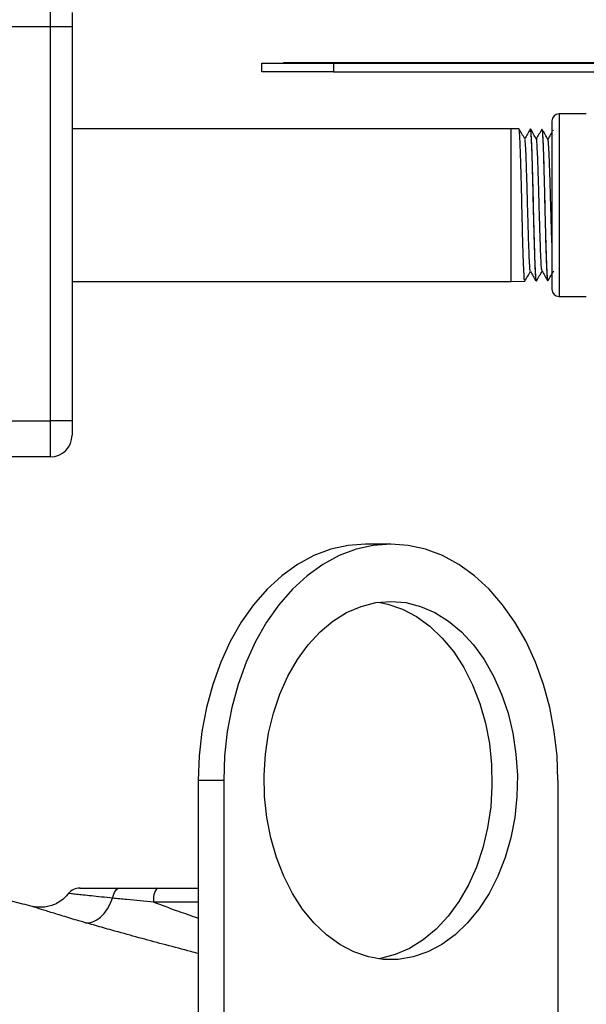
# Model space of a CAD drawing. Units: millimetres. Extents: x 0 to 45984, y 0 to 17080.
# Drawn here: x 1475 to 1554, y 2342 to 2479 of the extents above; entities that cross this region are included whole.
import ezdxf

# ---------------------------------------------------------------- set-up
doc = ezdxf.new("R2010")
doc.units = ezdxf.units.MM
doc.header["$LTSCALE"] = 9

msp = doc.modelspace()

# ---------------------------------------------------------------- linework, layer by layer
at = {"color": 7, "linetype": 'Continuous'}
for p, q in [((1479.27, 2478.42), (1479.27, 2483.42)), ((1482.27, 2480.42), (1482.27, 2478.42)), ((1479.27, 2478.42), (1471.27, 2478.42)), ((1482.27, 2478.42), (1479.27, 2478.42)), ((1479.27, 2423.42), (1479.27, 2478.42)), ((1482.27, 2478.42), (1482.27, 2423.42)), ((1511.77, 2473.43), (1511.77, 2473.33)), ((1511.77, 2473.43), (1516.17, 2473.43)), ((1516.17, 2473.43), (1516.17, 2473.33)), ((1516.17, 2473.43), (1517.37, 2473.43)), ((1517.37, 2473.43), (1518.77, 2473.43)), ((1517.37, 2473.33), (1517.37, 2473.43)), ((1518.77, 2473.43), (1518.77, 2473.33)), ((1518.77, 2473.43), (1598.77, 2473.43)), ((1537.38, 2473.44), (1537.38, 2473.43)), ((1537.7, 2473.44), (1537.7, 2473.43)), ((1543.13, 2473.44), (1543.13, 2473.43)), ((1543.44, 2473.44), (1543.44, 2473.43)), ((1508.77, 2472.13), (1508.77, 2473.33)), ((1508.77, 2473.33), (1518.77, 2473.33)), ((1518.77, 2472.13), (1508.77, 2472.13)), ((1518.77, 2473.33), (1518.77, 2472.13)), ((1518.77, 2473.33), (1598.77, 2473.33)), ((1518.77, 2472.13), (1598.77, 2472.13)), ((1549.27, 2465.29), (1549.27, 2441.79)), ((1554.07, 2466.29), (1550.27, 2466.29)), ((1550.27, 2466.29), (1550.27, 2440.79)), ((1543.57, 2464.21), (1482.27, 2464.21)), ((1544.67, 2464.18), (1543.57, 2464.21)), ((1543.57, 2448.49), (1543.57, 2464.21)), ((1546.29, 2464.14), (1546.24, 2464.14)), ((1547.92, 2464.1), (1547.86, 2464.1)), ((1549.44, 2464.01), (1549.38, 2463.9)), ((1543.57, 2442.87), (1543.57, 2448.49)), ((1482.27, 2442.87), (1543.57, 2442.87)), ((1543.57, 2442.87), (1545.49, 2442.92)), ((1547.05, 2442.96), (1547.1, 2442.96)), ((1548.67, 2443), (1548.72, 2443)), ((1550.27, 2440.79), (1554.07, 2440.79)), ((1471.27, 2423.42), (1479.27, 2423.42)), ((1482.27, 2423.42), (1479.27, 2423.42)), ((1479.27, 2418.42), (1479.27, 2423.42)), ((1482.27, 2423.42), (1482.27, 2421.42)), ((1479.27, 2418.42), (1473.27, 2418.42)), ((1526.77, 2406.24), (1523.23, 2406.24)), ((1499.9, 2373.24), (1499.9, 2324.24)), ((1503.44, 2373.24), (1499.9, 2373.24)), ((1503.44, 2373.24), (1503.44, 2324.24)), ((1550.1, 2373.24), (1550.1, 2340.24)), ((1494.16, 2358.24), (1499.9, 2358.24)), ((1476.65, 2355.69), (1476.87, 2355.62)), ((1499.9, 2356.24), (1493.69, 2356.24))]:
    msp.add_line(p, q, dxfattribs=at)
at = {"color": 7, "linetype": 'Continuous', "flags": 128}
for points in [[(1523.23, 2406.24), (1520.8, 2406.06), (1518.38, 2405.52), (1516.02, 2404.63), (1513.74, 2403.39), (1511.57, 2401.82), (1509.52, 2399.94), (1507.62, 2397.76), (1505.89, 2395.32), (1504.36, 2392.64), (1503.03, 2389.74), (1501.92, 2386.66), (1501.04, 2383.44), (1500.41, 2380.1), (1500.03, 2376.69), (1499.9, 2373.24)], [(1550.1, 2373.24), (1549.98, 2376.69), (1549.59, 2380.1), (1548.96, 2383.44), (1548.09, 2386.66), (1546.98, 2389.74), (1545.65, 2392.64), (1544.11, 2395.32), (1542.38, 2397.76), (1540.49, 2399.94), (1538.44, 2401.82), (1536.26, 2403.39), (1533.98, 2404.63), (1531.62, 2405.52), (1529.21, 2406.06), (1526.77, 2406.24), (1524.33, 2406.06), (1521.92, 2405.52), (1519.56, 2404.63), (1517.28, 2403.39), (1515.1, 2401.82), (1513.05, 2399.94), (1511.16, 2397.76), (1509.43, 2395.32), (1507.89, 2392.64), (1506.56, 2389.74), (1505.45, 2386.66), (1504.58, 2383.44), (1503.95, 2380.1), (1503.56, 2376.69), (1503.44, 2373.24)], [(1526.77, 2398.24), (1528.86, 2398.07), (1530.92, 2397.54), (1532.93, 2396.68), (1534.84, 2395.48), (1536.65, 2393.98), (1538.31, 2392.18), (1539.81, 2390.12), (1541.13, 2387.82), (1542.25, 2385.31), (1543.15, 2382.64), (1543.82, 2379.83), (1544.25, 2376.93), (1544.44, 2373.98), (1544.38, 2371.02), (1544.07, 2368.09), (1543.52, 2365.23), (1542.73, 2362.49), (1541.72, 2359.9), (1540.5, 2357.49), (1539.08, 2355.3), (1537.5, 2353.37), (1535.76, 2351.71), (1533.9, 2350.36), (1531.93, 2349.33), (1529.9, 2348.63), (1527.82, 2348.28), (1525.72, 2348.28), (1523.64, 2348.63), (1521.61, 2349.33), (1519.64, 2350.36), (1517.78, 2351.71), (1516.04, 2353.37), (1514.46, 2355.3), (1513.04, 2357.49), (1511.82, 2359.9), (1510.81, 2362.49), (1510.02, 2365.23), (1509.47, 2368.09), (1509.16, 2371.02), (1509.1, 2373.98), (1509.29, 2376.93), (1509.72, 2379.83), (1510.39, 2382.64), (1511.29, 2385.31), (1512.41, 2387.82), (1513.73, 2390.12), (1515.23, 2392.18), (1516.89, 2393.98), (1518.7, 2395.48), (1520.61, 2396.68), (1522.62, 2397.54), (1524.68, 2398.07), (1526.77, 2398.24)], [(1525, 2398.12), (1526.36, 2397.85), (1528.4, 2397.15), (1530.36, 2396.12), (1532.22, 2394.77), (1533.96, 2393.11), (1535.55, 2391.18), (1536.96, 2388.99), (1538.18, 2386.59), (1539.19, 2383.99), (1539.98, 2381.25), (1540.53, 2378.39), (1540.84, 2375.46), (1540.9, 2372.5), (1540.72, 2369.55), (1540.29, 2366.65), (1539.62, 2363.84), (1538.72, 2361.17), (1537.6, 2358.67), (1536.28, 2356.37), (1534.77, 2354.3), (1533.11, 2352.51), (1531.31, 2351), (1529.39, 2349.81), (1527.39, 2348.94), (1525.33, 2348.42), (1525, 2348.37)], [(1487.94, 2356.81), (1488, 2357.11), (1488.09, 2357.39), (1488.2, 2357.63), (1488.33, 2357.84), (1488.48, 2358.01), (1488.63, 2358.14), (1488.8, 2358.22), (1488.97, 2358.24)], [(1484.15, 2353.4), (1484.66, 2353.38), (1485.19, 2353.51), (1485.72, 2353.78), (1486.25, 2354.18), (1486.74, 2354.7), (1487.2, 2355.32), (1487.61, 2356.04), (1487.94, 2356.81)]]:
    msp.add_lwpolyline(points, dxfattribs=at)
at = {"color": 7, "linetype": 'Continuous'}
for centre, radius, start, end in [((1550.27, 2465.29), 1, 90, 180), ((1550.27, 2441.79), 1, 180, 270), ((1479.27, 2421.42), 3, 270, 0), ((1483.35, 2356.24), 2, 89.9998, 141.294), ((1496.14, 2356.71), 2.5, 142.2513, 190.8849)]:
    msp.add_arc(centre, radius, start, end, dxfattribs=at)
for points, knots in [([(1545.48, 2443.07), (1545.47, 2443.05), (1545.42, 2442.98), (1545.35, 2444.2), (1545.26, 2446.48), (1545.17, 2449.61), (1545.09, 2453.17), (1545, 2456.78), (1544.91, 2460.03), (1544.82, 2462.51), (1544.74, 2463.99), (1544.69, 2464.05), (1544.67, 2464.07)], [0, 0, 0, 0, 0.059586, 0.166889, 0.274213, 0.381561, 0.488929, 0.596322, 0.703736, 0.811173, 0.918631, 1, 1, 1, 1]), ([(1545.48, 2462.79), (1545.35, 2463.03), (1545.08, 2463.49), (1544.81, 2463.95), (1544.68, 2464.18)], [0, 0, 0, 0, 0.499973, 1, 1, 1, 1]), ([(1546.23, 2464.14), (1546.1, 2463.92), (1545.85, 2463.47), (1545.59, 2463.03), (1545.47, 2462.82)], [0, 0, 0, 0, 0.508348, 1, 1, 1, 1]), ([(1546.23, 2464.08), (1546.23, 2464.1), (1546.26, 2464.35), (1546.32, 2463.69), (1546.41, 2462.05), (1546.5, 2459.33), (1546.58, 2455.99), (1546.67, 2452.37), (1546.76, 2448.89), (1546.85, 2445.91), (1546.93, 2443.88), (1547, 2442.91), (1547.04, 2443.06), (1547.05, 2443.09)], [0, 0, 0, 0, 0.011258, 0.117306, 0.223331, 0.329335, 0.435315, 0.541275, 0.647211, 0.753126, 0.859019, 0.964889, 1, 1, 1, 1]), ([(1547.11, 2443.09), (1547.1, 2443.04), (1547.07, 2442.82), (1547, 2443.65), (1546.91, 2445.51), (1546.83, 2448.37), (1546.74, 2451.79), (1546.65, 2455.42), (1546.56, 2458.83), (1546.48, 2461.67), (1546.39, 2463.48), (1546.33, 2464.28), (1546.3, 2464.09), (1546.29, 2464.07)], [0, 0, 0, 0, 0.031242, 0.137189, 0.243158, 0.34915, 0.455163, 0.561199, 0.667257, 0.773337, 0.87944, 0.985564, 1, 1, 1, 1]), ([(1547.1, 2462.75), (1546.97, 2462.98), (1546.7, 2463.45), (1546.43, 2463.91), (1546.3, 2464.14)], [0, 0, 0, 0, 0.499973, 1, 1, 1, 1]), ([(1547.85, 2464.1), (1547.72, 2463.88), (1547.47, 2463.43), (1547.21, 2462.99), (1547.09, 2462.77)], [0, 0, 0, 0, 0.5079231, 1, 1, 1, 1]), ([(1547.85, 2463.97), (1547.86, 2464.02), (1547.89, 2464.25), (1547.96, 2463.45), (1548.05, 2461.61), (1548.13, 2458.78), (1548.22, 2455.38), (1548.31, 2451.76), (1548.39, 2448.36), (1548.48, 2445.51), (1548.57, 2443.68), (1548.63, 2442.87), (1548.66, 2443.06), (1548.67, 2443.08)], [0, 0, 0, 0, 0.028736, 0.134852, 0.240945, 0.347017, 0.453065, 0.559092, 0.665096, 0.771078, 0.877038, 0.982976, 1, 1, 1, 1]), ([(1548.72, 2443.1), (1548.7, 2443.13), (1548.65, 2443.21), (1548.57, 2444.73), (1548.48, 2447.23), (1548.39, 2450.47), (1548.3, 2454.05), (1548.22, 2457.58), (1548.13, 2460.66), (1548.04, 2462.89), (1547.97, 2464.06), (1547.93, 2463.98), (1547.91, 2463.95)], [0, 0, 0, 0, 0.08561, 0.19292, 0.300252, 0.407608, 0.514984, 0.622385, 0.729807, 0.837253, 0.944719, 1, 1, 1, 1]), ([(1548.72, 2462.71), (1548.59, 2462.94), (1548.32, 2463.41), (1548.05, 2463.87), (1547.92, 2464.1)], [0, 0, 0, 0, 0.499973, 1, 1, 1, 1]), ([(1546.26, 2444.42), (1546.25, 2444.42), (1546.21, 2444.41), (1546.15, 2445.35), (1546.07, 2447.09), (1545.99, 2449.5), (1545.91, 2452.29), (1545.83, 2455.2), (1545.75, 2457.95), (1545.67, 2460.3), (1545.59, 2461.93), (1545.52, 2462.76), (1545.49, 2462.71), (1545.48, 2462.7)], [0, 0, 0, 0, 0.047578, 0.149574, 0.251592, 0.353634, 0.455697, 0.557783, 0.659892, 0.762023, 0.864177, 0.966353, 1, 1, 1, 1]), ([(1547.88, 2444.44), (1547.87, 2444.48), (1547.82, 2444.55), (1547.75, 2445.69), (1547.67, 2447.58), (1547.59, 2450.08), (1547.51, 2452.91), (1547.43, 2455.8), (1547.35, 2458.46), (1547.27, 2460.68), (1547.19, 2462.13), (1547.13, 2462.81), (1547.1, 2462.72), (1547.1, 2462.71)], [0, 0, 0, 0, 0.069814, 0.171719, 0.273646, 0.375595, 0.477568, 0.579562, 0.68158, 0.78362, 0.885682, 0.987768, 1, 1, 1, 1]), ([(1549.27, 2463.71), (1549.21, 2463.6), (1549.02, 2463.28), (1548.83, 2462.95), (1548.71, 2462.73)], [0, 0, 0, 0, 0.329241, 1, 1, 1, 1]), ([(1549.27, 2448.3), (1549.24, 2449.08), (1549.19, 2450.69), (1549.11, 2453.53), (1549.03, 2456.37), (1548.95, 2458.96), (1548.87, 2461.01), (1548.79, 2462.38), (1548.74, 2462.58), (1548.72, 2462.68)], [0, 0, 0, 0, 0.138642, 0.28412, 0.429631, 0.575175, 0.720751, 0.866359, 1, 1, 1, 1]), ([(1545.49, 2442.92), (1545.62, 2443.15), (1545.88, 2443.61), (1546.15, 2444.06), (1546.28, 2444.29)], [0, 0, 0, 0, 0.5077804, 1, 1, 1, 1]), ([(1546.26, 2444.31), (1546.39, 2444.08), (1546.65, 2443.63), (1546.91, 2443.19), (1547.04, 2442.96)], [0, 0, 0, 0, 0.499972, 1, 1, 1, 1]), ([(1547.11, 2442.96), (1547.24, 2443.19), (1547.5, 2443.65), (1547.77, 2444.1), (1547.9, 2444.33)], [0, 0, 0, 0, 0.507677, 1, 1, 1, 1]), ([(1547.88, 2444.35), (1548.01, 2444.12), (1548.27, 2443.67), (1548.53, 2443.23), (1548.66, 2443)], [0, 0, 0, 0, 0.499973, 1, 1, 1, 1]), ([(1548.73, 2443), (1548.86, 2443.23), (1549.12, 2443.69), (1549.39, 2444.14), (1549.52, 2444.37)], [0, 0, 0, 0, 0.507599, 1, 1, 1, 1]), ([(1476.68, 2355.67), (1476.26, 2355.78), (1471.18, 2357.07), (1464.39, 2358.68), (1458.03, 2360.19), (1456.34, 2360.59)], [0, 0, 0, 0, 0.0627482, 0.7512587, 1, 1, 1, 1]), ([(1483.39, 2358.24), (1483.38, 2358.24), (1483.33, 2358.24), (1483.6, 2358.24), (1484.37, 2358.24), (1486.03, 2358.24), (1488.03, 2358.24), (1488.97, 2358.24)], [0, 0, 0, 0, 0.04789, 0.217196, 0.386495, 0.712136, 1, 1, 1, 1]), ([(1488.97, 2358.24), (1489.78, 2358.24), (1491.42, 2358.24), (1493.24, 2358.24), (1494.16, 2358.24)], [0, 0, 0, 0, 0.493181, 1, 1, 1, 1]), ([(1481.77, 2357.51), (1481.65, 2357.35), (1481.34, 2356.92), (1480.67, 2356.4), (1479.86, 2355.94), (1479.06, 2355.68), (1478.32, 2355.55), (1477.67, 2355.54), (1477.25, 2355.57), (1477.05, 2355.61), (1477.03, 2355.61)], [0, 0, 0, 0, 0.1078772, 0.2972605, 0.4697097, 0.6259029, 0.765188, 0.8858667, 0.985354, 1, 1, 1, 1]), ([(1487.94, 2356.81), (1486.89, 2356.93), (1484.8, 2357.15), (1483.04, 2357.34), (1482.14, 2357.43), (1481.78, 2357.47), (1481.81, 2357.47), (1481.82, 2357.47)], [0, 0, 0, 0, 0.2881328, 0.5758594, 0.7458654, 0.9203871, 1, 1, 1, 1]), ([(1493.69, 2356.24), (1492.4, 2356.37), (1490.38, 2356.57), (1488.59, 2356.75), (1487.94, 2356.81)], [0, 0, 0, 0, 0.635965, 1, 1, 1, 1]), ([(1484.15, 2353.4), (1483.66, 2353.54), (1482.3, 2353.93), (1480.38, 2354.51), (1478.6, 2355.06), (1477.36, 2355.46), (1476.7, 2355.67), (1476.69, 2355.67), (1476.68, 2355.68)], [0, 0, 0, 0, 0.104905, 0.289638, 0.481143, 0.672635, 0.870412, 1, 1, 1, 1]), ([(1493.69, 2356.24), (1494.72, 2355.87), (1496.6, 2355.19), (1498.71, 2354.44), (1499.73, 2354.09), (1499.9, 2354.03)], [0, 0, 0, 0, 0.502935, 0.9142686, 1, 1, 1, 1]), ([(1499.9, 2349.1), (1499.56, 2349.19), (1498.08, 2349.57), (1495.41, 2350.28), (1491.99, 2351.2), (1488.97, 2352.03), (1486.33, 2352.77), (1484.88, 2353.19), (1484.15, 2353.4)], [0, 0, 0, 0, 0.06359, 0.274986, 0.477524, 0.685643, 0.84155, 1, 1, 1, 1])]:
    msp.add_open_spline(points, degree=3, knots=knots, dxfattribs=at)

doc.saveas('drawing.dxf')
